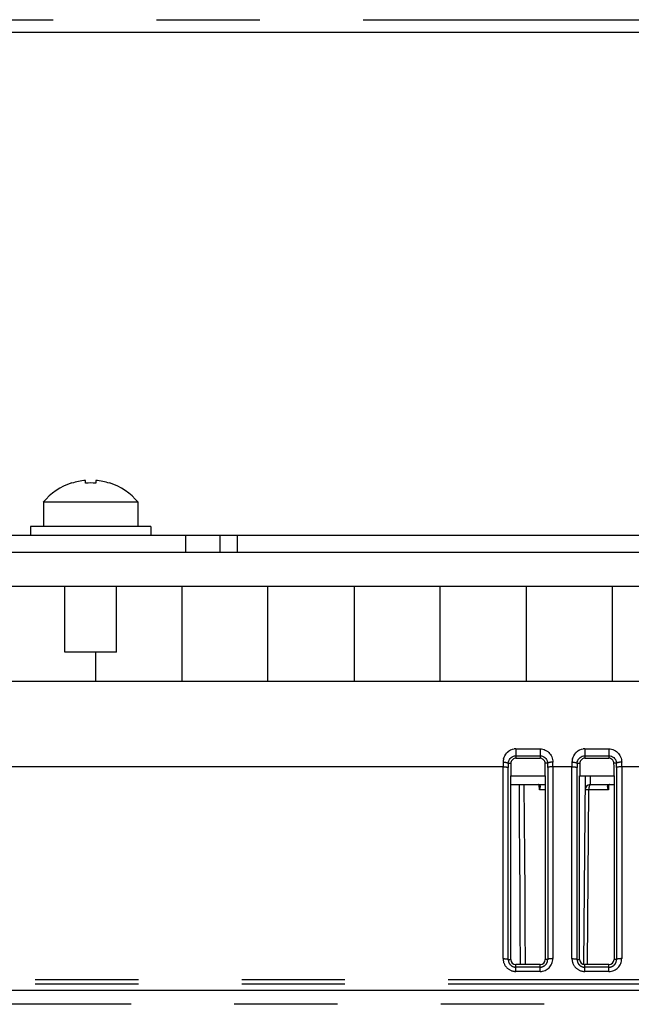
# Model space of a CAD drawing. Extents: x -160 to 260, y -170 to 127.
# Drawn here: x -67 to -58, y -120 to -105 of the extents above; entities that cross this region are included whole.
import ezdxf

# ---------------------------------------------------------------- set-up
doc = ezdxf.new("R2010")
doc.units = 0
doc.linetypes.add('PHANTOM', pattern=[15, 7.5, -1.5, 1.5, -1.5, 1.5, -1.5])
doc.layers.get('0').update_dxf_attribs({"linetype": 'CONTINUOUS'})

msp = doc.modelspace()

# ---------------------------------------------------------------- linework, layer by layer
at = {"color": 7, "linetype": 'PHANTOM'}
for p, q in [((-91.773, -105.437), (-20.032, -105.437)), ((-64.353, -112.921), (-64.353, -113.171)), ((-63.603, -112.921), (-21.228, -112.921)), ((-59.553, -116.025), (-59.553, -116.163)), ((-59.553, -116.025), (-59.203, -116.025)), ((-59.203, -116.025), (-59.203, -116.163)), ((-58.553, -116.025), (-58.553, -116.163)), ((-58.553, -116.025), (-58.203, -116.025)), ((-58.203, -116.025), (-58.203, -116.163)), ((-59.553, -116.126), (-59.203, -116.126)), ((-58.553, -116.126), (-58.203, -116.126)), ((-59.739, -116.286), (-89.991, -116.286)), ((-59.739, -119.073), (-59.739, -116.286)), ((-59.664, -119.085), (-59.664, -116.298)), ((-59.091, -116.298), (-59.091, -119.085)), ((-59.017, -116.286), (-59.017, -119.073)), ((-58.739, -116.286), (-59.017, -116.286)), ((-58.739, -119.073), (-58.739, -116.286)), ((-58.664, -119.085), (-58.664, -116.298)), ((-58.091, -116.298), (-58.091, -119.085)), ((-58.017, -116.286), (-58.017, -119.073)), ((-57.739, -116.286), (-58.017, -116.286)), ((-58.472, -116.546), (-58.471, -116.421)), ((-59.213, -116.62), (-59.215, -116.548)), ((-59.128, -116.62), (-59.213, -116.62)), ((-58.515, -119.16), (-58.495, -116.62)), ((-58.21, -116.62), (-58.495, -116.62)), ((-58.209, -116.548), (-58.21, -116.62)), ((-59.664, -119.085), (-59.628, -119.085)), ((-59.091, -119.085), (-59.128, -119.085)), ((-58.664, -119.085), (-58.628, -119.085)), ((-58.091, -119.085), (-58.128, -119.085)), ((-59.553, -119.259), (-59.553, -119.16)), ((-59.203, -119.197), (-59.553, -119.197)), ((-59.203, -119.259), (-59.203, -119.16)), ((-58.553, -119.259), (-58.553, -119.16)), ((-58.203, -119.197), (-58.553, -119.197)), ((-58.203, -119.259), (-58.203, -119.16)), ((-90.535, -119.375), (-21.27, -119.375)), ((-59.203, -119.259), (-59.553, -119.259)), ((-58.203, -119.259), (-58.553, -119.259)), ((-20.142, -119.537), (-91.663, -119.537)), ((-90.535, -119.437), (-21.27, -119.437)), ((-20.142, -119.736), (-91.663, -119.736))]:
    msp.add_line(p, q, dxfattribs=at)
at = {"color": 7, "linetype": 'CONTINUOUS'}
for p, q in [((-91.773, -105.618), (-20.032, -105.618)), ((-66.003, -112.168), (-66.003, -112.165)), ((-65.803, -112.168), (-65.803, -112.128)), ((-65.653, -112.128), (-65.653, -112.168)), ((-65.453, -112.165), (-65.453, -112.168)), ((-65.04, -112.446), (-66.415, -112.446)), ((-66.415, -112.446), (-66.415, -112.796)), ((-65.04, -112.621), (-65.04, -112.446)), ((-65.04, -112.621), (-65.041, -112.621)), ((-65.041, -112.621), (-65.041, -112.796)), ((-64.853, -112.796), (-66.603, -112.796)), ((-66.603, -112.796), (-66.603, -112.921)), ((-64.853, -112.796), (-64.853, -112.921)), ((-67.853, -112.921), (-63.603, -112.921)), ((-63.853, -112.921), (-63.853, -113.171)), ((-63.603, -112.921), (-63.603, -113.171)), ((-75.978, -113.171), (-16.403, -113.171)), ((-43.778, -113.671), (-68.028, -113.671)), ((-66.103, -114.621), (-66.103, -113.671)), ((-65.353, -114.621), (-65.353, -113.671)), ((-64.403, -113.671), (-64.403, -115.046)), ((-63.153, -115.046), (-63.153, -113.671)), ((-61.903, -113.671), (-61.903, -115.046)), ((-60.653, -115.046), (-60.653, -113.671)), ((-59.403, -113.671), (-59.403, -115.046)), ((-58.153, -115.046), (-58.153, -113.671)), ((-65.353, -114.621), (-66.103, -114.621)), ((-65.653, -115.046), (-65.653, -114.621)), ((-20.83, -115.046), (-90.976, -115.046)), ((-59.664, -116.236), (-59.626, -116.235)), ((-59.553, -116.163), (-59.203, -116.163)), ((-59.092, -116.236), (-59.129, -116.235)), ((-58.664, -116.236), (-58.626, -116.235)), ((-58.553, -116.163), (-58.203, -116.163)), ((-58.092, -116.236), (-58.129, -116.235)), ((-59.628, -119.085), (-59.628, -116.416)), ((-59.128, -116.421), (-59.628, -116.421)), ((-59.128, -116.416), (-59.128, -119.085)), ((-58.628, -119.085), (-58.628, -116.416)), ((-58.128, -116.421), (-58.628, -116.421)), ((-58.546, -116.421), (-58.57, -119.158)), ((-58.128, -116.416), (-58.128, -119.085)), ((-59.628, -116.546), (-59.128, -116.546)), ((-58.473, -116.546), (-58.128, -116.546)), ((-59.203, -119.16), (-59.553, -119.16)), ((-58.203, -119.16), (-58.553, -119.16)), ((-20.142, -119.536), (-91.663, -119.536))]:
    msp.add_line(p, q, dxfattribs=at)
at = {"color": 7, "linetype": 'PHANTOM'}
for points in [[(-59.739, -116.22, -0.035386), (-59.737, -116.196, -0.038653), (-59.732, -116.172), (-59.723, -116.148), (-59.712, -116.126), (-59.699, -116.105), (-59.684, -116.085, -0.033863), (-59.666, -116.068, -0.036214), (-59.646, -116.054, -0.034277), (-59.625, -116.042), (-59.601, -116.033), (-59.577, -116.027, -0.043821), (-59.553, -116.025)], [(-58.739, -116.22, -0.035386), (-58.737, -116.196, -0.038653), (-58.732, -116.172), (-58.723, -116.148), (-58.712, -116.126), (-58.699, -116.105), (-58.684, -116.085, -0.033863), (-58.666, -116.068, -0.036214), (-58.646, -116.054, -0.034277), (-58.625, -116.042), (-58.601, -116.033), (-58.577, -116.027, -0.043821), (-58.553, -116.025)]]:
    msp.add_lwpolyline(points, format="xyb", dxfattribs=at)
for points in [[(-59.203, -116.025), (-59.183, -116.027), (-59.163, -116.03), (-59.144, -116.036), (-59.126, -116.044), (-59.109, -116.054), (-59.092, -116.065), (-59.077, -116.078), (-59.064, -116.092), (-59.052, -116.108), (-59.042, -116.125), (-59.033, -116.143), (-59.026, -116.162), (-59.021, -116.181), (-59.018, -116.201), (-59.017, -116.22)], [(-58.203, -116.025), (-58.183, -116.027), (-58.163, -116.03), (-58.144, -116.036), (-58.126, -116.044), (-58.109, -116.054), (-58.092, -116.065), (-58.077, -116.078), (-58.064, -116.092), (-58.052, -116.108), (-58.042, -116.125), (-58.033, -116.143), (-58.026, -116.162), (-58.021, -116.181), (-58.018, -116.201), (-58.017, -116.22)], [(-59.739, -116.22), (-59.732, -116.22), (-59.726, -116.221), (-59.719, -116.221), (-59.713, -116.222), (-59.706, -116.222), (-59.7, -116.223), (-59.693, -116.224), (-59.687, -116.225), (-59.68, -116.227), (-59.674, -116.228), (-59.668, -116.231), (-59.664, -116.236)], [(-59.664, -116.236), (-59.662, -116.217), (-59.656, -116.199), (-59.647, -116.183), (-59.636, -116.167), (-59.622, -116.154), (-59.607, -116.143), (-59.59, -116.134), (-59.573, -116.128), (-59.554, -116.126)], [(-59.203, -116.126), (-59.184, -116.128), (-59.166, -116.134), (-59.149, -116.143), (-59.133, -116.154), (-59.12, -116.167), (-59.109, -116.182), (-59.1, -116.199), (-59.094, -116.217), (-59.092, -116.236)], [(-59.017, -116.22), (-59.023, -116.22), (-59.03, -116.22), (-59.036, -116.221), (-59.043, -116.221), (-59.049, -116.222), (-59.056, -116.223), (-59.062, -116.224), (-59.069, -116.225), (-59.075, -116.227), (-59.081, -116.228), (-59.087, -116.231), (-59.092, -116.236)], [(-58.739, -116.22), (-58.732, -116.22), (-58.726, -116.221), (-58.719, -116.221), (-58.713, -116.222), (-58.706, -116.222), (-58.7, -116.223), (-58.693, -116.224), (-58.687, -116.225), (-58.68, -116.227), (-58.674, -116.228), (-58.668, -116.231), (-58.664, -116.236)], [(-58.664, -116.236), (-58.662, -116.217), (-58.656, -116.199), (-58.647, -116.183), (-58.636, -116.167), (-58.622, -116.154), (-58.607, -116.143), (-58.59, -116.134), (-58.573, -116.128), (-58.554, -116.126)], [(-58.203, -116.126), (-58.184, -116.128), (-58.166, -116.134), (-58.149, -116.143), (-58.133, -116.154), (-58.12, -116.167), (-58.109, -116.182), (-58.1, -116.199), (-58.094, -116.217), (-58.092, -116.236)], [(-58.017, -116.22), (-58.023, -116.22), (-58.03, -116.22), (-58.036, -116.221), (-58.043, -116.221), (-58.049, -116.222), (-58.056, -116.223), (-58.062, -116.224), (-58.069, -116.225), (-58.075, -116.227), (-58.081, -116.228), (-58.087, -116.231), (-58.092, -116.236)], [(-59.739, -116.286), (-59.732, -116.286), (-59.726, -116.286), (-59.719, -116.286), (-59.713, -116.287), (-59.707, -116.287), (-59.7, -116.288), (-59.694, -116.289), (-59.688, -116.29), (-59.681, -116.291), (-59.675, -116.292), (-59.669, -116.294), (-59.664, -116.298)], [(-59.017, -116.286), (-59.023, -116.286), (-59.029, -116.286), (-59.036, -116.286), (-59.042, -116.287), (-59.049, -116.287), (-59.055, -116.288), (-59.061, -116.289), (-59.068, -116.29), (-59.074, -116.291), (-59.08, -116.292), (-59.086, -116.294), (-59.091, -116.298)], [(-58.739, -116.286), (-58.732, -116.286), (-58.726, -116.286), (-58.719, -116.286), (-58.713, -116.287), (-58.707, -116.287), (-58.7, -116.288), (-58.694, -116.289), (-58.688, -116.29), (-58.681, -116.291), (-58.675, -116.292), (-58.669, -116.294), (-58.664, -116.298)], [(-58.017, -116.286), (-58.023, -116.286), (-58.029, -116.286), (-58.036, -116.286), (-58.042, -116.287), (-58.049, -116.287), (-58.055, -116.288), (-58.061, -116.289), (-58.068, -116.29), (-58.074, -116.291), (-58.08, -116.292), (-58.086, -116.294), (-58.091, -116.298)], [(-59.486, -119.16), (-59.489, -118.637), (-59.493, -118.115), (-59.496, -117.592), (-59.5, -117.069), (-59.503, -116.546)], [(-59.414, -119.16), (-59.417, -118.637), (-59.421, -118.115), (-59.424, -117.592), (-59.428, -117.069), (-59.431, -116.546)], [(-58.495, -116.62), (-58.507, -116.62), (-58.524, -116.62), (-58.536, -116.62), (-58.542, -116.62), (-58.546, -116.62), (-58.547, -116.62), (-58.548, -116.62)], [(-58.475, -116.546), (-58.48, -116.551), (-58.484, -116.556), (-58.486, -116.562), (-58.488, -116.568), (-58.49, -116.575), (-58.491, -116.581), (-58.492, -116.588), (-58.493, -116.594), (-58.494, -116.601), (-58.494, -116.607), (-58.495, -116.614), (-58.495, -116.62)], [(-59.739, -119.073), (-59.732, -119.073), (-59.726, -119.073), (-59.719, -119.074), (-59.713, -119.074), (-59.707, -119.075), (-59.7, -119.075), (-59.694, -119.076), (-59.688, -119.077), (-59.681, -119.078), (-59.675, -119.079), (-59.669, -119.081), (-59.664, -119.085)], [(-59.017, -119.073), (-59.023, -119.073), (-59.029, -119.073), (-59.036, -119.074), (-59.042, -119.074), (-59.049, -119.075), (-59.055, -119.075), (-59.061, -119.076), (-59.068, -119.077), (-59.074, -119.078), (-59.08, -119.079), (-59.086, -119.081), (-59.091, -119.085)], [(-58.739, -119.073), (-58.732, -119.073), (-58.726, -119.073), (-58.719, -119.074), (-58.713, -119.074), (-58.707, -119.075), (-58.7, -119.075), (-58.694, -119.076), (-58.688, -119.077), (-58.681, -119.078), (-58.675, -119.079), (-58.669, -119.081), (-58.664, -119.085)], [(-58.017, -119.073), (-58.023, -119.073), (-58.029, -119.073), (-58.036, -119.074), (-58.042, -119.074), (-58.049, -119.075), (-58.055, -119.075), (-58.061, -119.076), (-58.068, -119.077), (-58.074, -119.078), (-58.08, -119.079), (-58.086, -119.081), (-58.091, -119.085)]]:
    msp.add_lwpolyline(points, dxfattribs=at)
at = {"color": 7, "linetype": 'CONTINUOUS'}
for points in [[(-59.553, -116.163), (-59.565, -116.164), (-59.577, -116.168), (-59.588, -116.173), (-59.598, -116.181), (-59.607, -116.19), (-59.615, -116.2), (-59.621, -116.211), (-59.625, -116.223), (-59.626, -116.235)], [(-59.129, -116.235), (-59.13, -116.223), (-59.134, -116.211), (-59.14, -116.2), (-59.147, -116.19), (-59.156, -116.181), (-59.166, -116.174), (-59.178, -116.168), (-59.189, -116.164), (-59.202, -116.163)], [(-58.553, -116.163), (-58.565, -116.164), (-58.577, -116.168), (-58.588, -116.173), (-58.598, -116.181), (-58.607, -116.19), (-58.615, -116.2), (-58.621, -116.211), (-58.625, -116.223), (-58.626, -116.235)], [(-58.129, -116.235), (-58.13, -116.223), (-58.134, -116.211), (-58.14, -116.2), (-58.147, -116.19), (-58.156, -116.181), (-58.166, -116.174), (-58.178, -116.168), (-58.189, -116.164), (-58.202, -116.163)], [(-59.197, -116.572), (-59.198, -116.568), (-59.199, -116.564), (-59.201, -116.56), (-59.203, -116.556), (-59.206, -116.553), (-59.21, -116.551), (-59.214, -116.549), (-59.218, -116.548), (-59.222, -116.547), (-59.227, -116.546), (-59.231, -116.546)], [(-59.213, -116.62), (-59.21, -116.615), (-59.207, -116.609), (-59.205, -116.603), (-59.203, -116.597), (-59.201, -116.591), (-59.199, -116.585), (-59.198, -116.579), (-59.197, -116.572)], [(-58.193, -116.546), (-58.197, -116.546), (-58.201, -116.547), (-58.205, -116.548), (-58.209, -116.549), (-58.213, -116.551), (-58.217, -116.553), (-58.22, -116.556), (-58.222, -116.559), (-58.224, -116.563), (-58.225, -116.567), (-58.226, -116.572)], [(-58.226, -116.572), (-58.225, -116.579), (-58.224, -116.585), (-58.223, -116.591), (-58.221, -116.597), (-58.219, -116.603), (-58.216, -116.609), (-58.213, -116.615), (-58.21, -116.62)]]:
    msp.add_lwpolyline(points, dxfattribs=at)
for centre, radius, start, end in [((-65.728, -113.011), 0.89, 108.0053, 140.6027), ((-65.728, -113.011), 0.886, 94.8532, 108.0719), ((-65.728, -113.011), 0.846, 84.9145, 95.0855), ((-65.728, -113.011), 0.886, 71.9281, 85.1468), ((-65.728, -113.011), 0.89, 39.3972, 71.9947), ((-47.474, -116.411), 12.153, 179.1697, 180.0203), ((-71.771, -116.415), 12.643, 359.9933, 0.8137), ((-46.474, -116.411), 12.153, 179.1697, 180.0203), ((-70.771, -116.415), 12.643, 359.9933, 0.8137), ((-58.473, -116.621), 0.075, 90, 179.5), ((-59.553, -119.085), 0.075, 180, 270), ((-59.203, -119.085), 0.075, 270, 360), ((-58.553, -119.085), 0.075, 180, 270), ((-58.203, -119.085), 0.075, 270, 360)]:
    msp.add_arc(centre, radius, start, end, dxfattribs=at)
at = {"color": 7, "linetype": 'PHANTOM'}
for centre, radius, start, end in [((-31.305, -116.286), 28.434, 179.8682, 180.0005), ((-33.965, -116.298), 25.699, 179.8609, 180), ((-84.675, -116.298), 25.584, 359.9995, 0.1394), ((-87.244, -116.286), 28.227, 359.9994, 0.1323), ((-30.305, -116.286), 28.434, 179.8682, 180.0005), ((-32.965, -116.298), 25.699, 179.8609, 180), ((-83.675, -116.298), 25.584, 359.9995, 0.1394), ((-86.244, -116.286), 28.227, 359.9994, 0.1323), ((-59.553, -119.073), 0.186, 179.9981, 269.9988), ((-59.553, -119.086), 0.111, 179.6413, 269.9995), ((-59.203, -119.073), 0.186, 270.0011, 0.0011), ((-59.203, -119.086), 0.111, 270.0003, 0.3437), ((-58.553, -119.073), 0.186, 179.9981, 269.9988), ((-58.553, -119.086), 0.111, 179.6413, 269.9995), ((-58.203, -119.073), 0.186, 270.0011, 0.0011), ((-58.203, -119.086), 0.111, 270.0003, 0.3437)]:
    msp.add_arc(centre, radius, start, end, dxfattribs=at)

doc.saveas('drawing.dxf')
